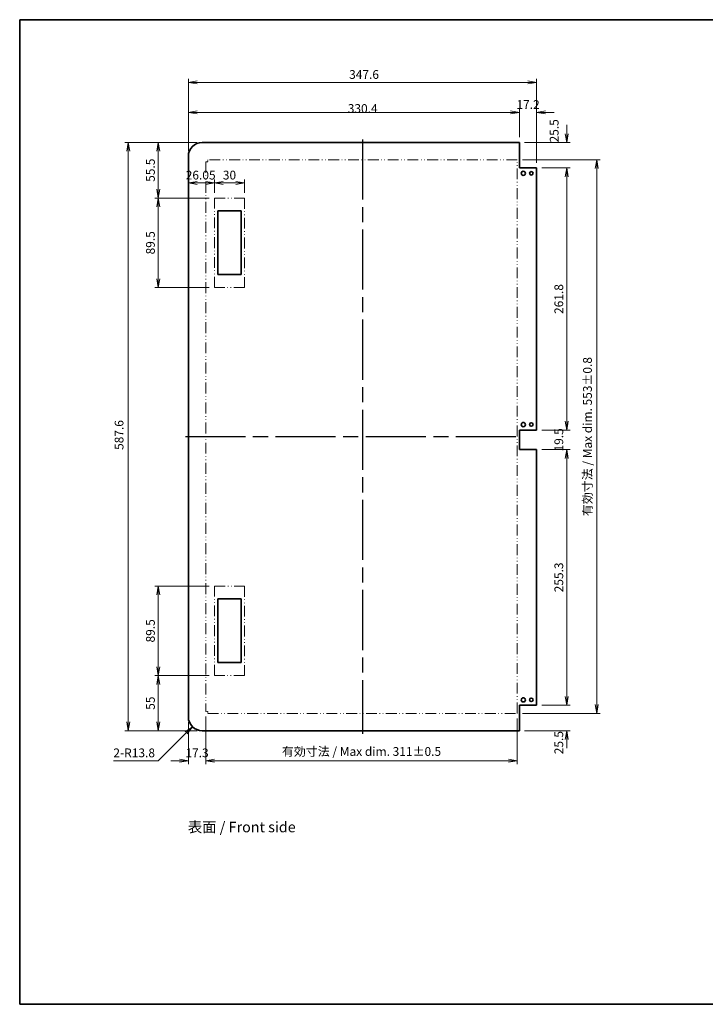
# Model space of a CAD drawing. Units: millimetres. Extents: x -1892 to 7542, y 40 to 1451.
# Drawn here: x 6173 to 6857, y 40 to 1023 of the extents above; entities that cross this region are included whole.
import ezdxf

# ---------------------------------------------------------------- set-up
doc = ezdxf.new("R2010")
doc.units = ezdxf.units.MM
doc.header["$LTSCALE"] = 5
doc.linetypes.add('AM_ISO08W050', pattern=[18, 12, -1.5, 3, -1.5])
doc.linetypes.add('DASH_DOUBLE_DOT', pattern=[0.43979999999999997, 0.24, -0.06, 0.0098, -0.06, 0.01, -0.06])
doc.layers.get('Defpoints').update_dxf_attribs({"lineweight": 25})
for name, color, linetype, lineweight in [('AM_7', 4, 'AM_ISO08W050', 25), ('Border (ISO)', 7, 'Continuous', 35), ('Dimension (ISO)', 7, 'Continuous', 18), ('Dimension (ISO) @ 1', 7, 'Continuous', 18), ('Sketch Geometry (ISO)', 7, 'Continuous', 18), ('Symbol (ISO)', 7, 'Continuous', 18), ('Visible (ISO)', 7, 'Continuous', 35)]:
    doc.layers.add(name, color=color, linetype=linetype, lineweight=lineweight)
doc.styles.add('Note Text (TK)', font='MS PGothic.ttf')
doc.dimstyles.new('Default - Method 1b (TK)', dxfattribs={"dimscale": 5, "dimtxt": 2.5, "dimasz": 2.5, "dimexe": 1, "dimexo": 1.499999999999999, "dimgap": 1, "dimtad": 1, "dimrnd": 1e-08, "dimdsep": 46, "dimtxsty": 'Note Text (TK)', "dimblk": 'OPEN', "dimcen": 0.09, "dimdle": 5, "dimclrd": 100, "dimclre": 100, "dimclrt": 7, "dimadec": 1, "dimazin": 1, "dimtfac": 1, "dimtmove": 0, "dimatfit": 3, "dimldrblk": 'OPEN', "dimfxl": 1, "dimtolj": 1, "dimlwd": -1, "dimlwe": -1, "dimarcsym": 0})

# ---------------------------------------------------------------- blocks, each defined once
blk = doc.blocks.new('図面枠 tk図枠')
at = {"layer": 'Border (ISO)'}
for p, q in [((14.5, 289), (405.4999999999999, 289)), ((14.5, 289), (14.5, 8)), ((405.4999999999999, 289), (405.4999999999999, 8)), ((14.5, 8), (405.4999999999999, 8))]:
    blk.add_line(p, q, dxfattribs=at)
blk = doc.blocks.new('_Open')
at = {"color": 0, "linetype": 'ByBlock', "lineweight": -2}
for p, q in [((-1, 0.1666666666666666), (0, 0)), ((-1, -0.1666666666666666), (0, 0)), ((0, 0), (-1, 0))]:
    blk.add_line(p, q, dxfattribs=at)
blk = doc.blocks.new('*D70')
at = {"layer": 'Defpoints', "color": 0}
for p in [(6688.925000000002, 960.8822941452408), (6341.325000000001, 887.0822941452408), (6688.925000000002, 875.3822941452412)]:
    blk.add_point(p, dxfattribs=at)
at = {"layer": 'Dimension (ISO)', "color": 100}
for p, q in [((6341.325000000001, 892.3322941452408), (6341.325000000001, 964.3822941452408)), ((6688.925000000002, 880.6322941452412), (6688.925000000002, 964.3822941452408)), ((6350.075000000001, 960.8822941452408), (6680.175000000001, 960.8822941452408))]:
    blk.add_line(p, q, dxfattribs=at)
at = {"layer": 'Dimension (ISO)', "color": 100, "xscale": 8.75, "yscale": 8.75, "zscale": 8.75, "rotation": 180}
blk.add_blockref('_Open', (6341.325000000001, 960.8822941452408), dxfattribs=at)
at = {"layer": 'Dimension (ISO)', "color": 100, "xscale": 8.75, "yscale": 8.75, "zscale": 8.75}
blk.add_blockref('_Open', (6688.925000000002, 960.8822941452408), dxfattribs=at)
at = {"layer": 'Dimension (ISO)', "color": 7, "insert": (6501.776278409093, 968.757294145241), "char_height": 8.75, "attachment_point": 4, "style": 'Note Text (TK)'}
blk.add_mtext('\\A1;347.6', dxfattribs=at)
blk = doc.blocks.new('*D71')
at = {"layer": 'Defpoints', "color": 0}
for p in [(6355.325000000006, 900.8822941452415), (6281.325000000038, 313.2822941452412), (6355.325000000006, 313.2822941452412)]:
    blk.add_point(p, dxfattribs=at)
at = {"layer": 'Dimension (ISO)', "color": 100}
for p, q in [((6350.075000000006, 900.8822941452415), (6277.825000000037, 900.8822941452415)), ((6281.325000000038, 892.1322941452414), (6281.325000000038, 322.0322941452412)), ((6350.075000000006, 313.2822941452412), (6277.825000000037, 313.2822941452412))]:
    blk.add_line(p, q, dxfattribs=at)
at = {"layer": 'Dimension (ISO)', "color": 100, "xscale": 8.75, "yscale": 8.75, "zscale": 8.75}
for p, rotation in [((6281.325000000038, 900.8822941452415), 90), ((6281.325000000038, 313.2822941452412), 270)]:
    blk.add_blockref('_Open', p, dxfattribs=dict(at, rotation=rotation))
at = {"layer": 'Dimension (ISO)', "color": 7, "insert": (6272.161679990752, 593.7335725543321), "char_height": 8.75, "attachment_point": 4, "rotation": 90, "style": 'Note Text (TK)'}
blk.add_mtext('\\A1;587.6', dxfattribs=at)
blk = doc.blocks.new('*D72')
at = {"layer": 'Defpoints', "color": 0}
for p in [(6671.725000000003, 900.8822941452415), (6688.925000000004, 875.3822941452416), (6718.92500000002, 875.3822941452416)]:
    blk.add_point(p, dxfattribs=at)
at = {"layer": 'Dimension (ISO)', "color": 100}
for p, q in [((6718.92500000002, 909.6322941452413), (6718.92500000002, 918.3822941452413)), ((6676.975000000004, 900.8822941452415), (6722.425000000019, 900.8822941452415)), ((6694.175000000004, 875.3822941452416), (6722.425000000019, 875.3822941452416)), ((6718.92500000002, 866.6322941452416), (6718.92500000002, 857.8822941452416))]:
    blk.add_line(p, q, dxfattribs=at)
at = {"layer": 'Dimension (ISO)', "color": 100, "xscale": 8.75, "yscale": 8.75, "zscale": 8.75}
for p, rotation in [((6718.92500000002, 900.8822941452415), 270), ((6718.92500000002, 875.3822941452416), 90)]:
    blk.add_blockref('_Open', p, dxfattribs=dict(at, rotation=rotation))
at = {"layer": 'Dimension (ISO)', "color": 7, "insert": (6706.450000000001, 912.4924382889182), "char_height": 8.75, "attachment_point": 5, "rotation": 90, "style": 'Note Text (TK)'}
blk.add_mtext('\\A1;25.5', dxfattribs=at)
blk = doc.blocks.new('*D73')
at = {"layer": 'Defpoints', "color": 0}
for p in [(6688.925000000004, 875.3822941452416), (6718.925000000034, 875.3822941452416), (6688.925000000004, 613.5822941452413)]:
    blk.add_point(p, dxfattribs=at)
at = {"layer": 'Dimension (ISO)', "color": 100}
for p, q in [((6694.175000000004, 875.3822941452416), (6722.425000000034, 875.3822941452416)), ((6718.925000000034, 622.3322941452415), (6718.925000000034, 866.6322941452416)), ((6694.175000000004, 613.5822941452413), (6722.425000000034, 613.5822941452413))]:
    blk.add_line(p, q, dxfattribs=at)
at = {"layer": 'Dimension (ISO)', "color": 100, "xscale": 8.75, "yscale": 8.75, "zscale": 8.75}
for p, rotation in [((6718.925000000034, 875.3822941452416), 90), ((6718.925000000034, 613.5822941452413), 270)]:
    blk.add_blockref('_Open', p, dxfattribs=dict(at, rotation=rotation))
at = {"layer": 'Dimension (ISO)', "color": 7, "insert": (6711.050000000032, 744.4822941452393), "char_height": 8.75, "attachment_point": 5, "rotation": 90, "style": 'Note Text (TK)'}
blk.add_mtext('\\A1;261.8', dxfattribs=at)
blk = doc.blocks.new('*D74')
at = {"layer": 'Defpoints', "color": 0}
for p in [(6688.925000000004, 338.7822941452413), (6718.925000000037, 338.7822941452413), (6671.725000000006, 313.2822941452412)]:
    blk.add_point(p, dxfattribs=at)
at = {"layer": 'Dimension (ISO)', "color": 100}
for p, q in [((6718.925000000037, 347.5322941452414), (6718.925000000037, 356.2822941452413)), ((6694.175000000004, 338.7822941452413), (6722.425000000038, 338.7822941452413)), ((6676.975000000005, 313.2822941452412), (6722.425000000038, 313.2822941452412)), ((6718.925000000037, 304.5322941452412), (6718.925000000037, 295.7822941452412))]:
    blk.add_line(p, q, dxfattribs=at)
at = {"layer": 'Dimension (ISO)', "color": 100, "xscale": 8.75, "yscale": 8.75, "zscale": 8.75}
for p, rotation in [((6718.925000000037, 338.7822941452413), 270), ((6718.925000000037, 313.2822941452412), 90)]:
    blk.add_blockref('_Open', p, dxfattribs=dict(at, rotation=rotation))
at = {"layer": 'Dimension (ISO)', "color": 7, "insert": (6711.050000000001, 301.3598198901233), "char_height": 8.75, "attachment_point": 5, "rotation": 90, "style": 'Note Text (TK)'}
blk.add_mtext('\\A1;25.5', dxfattribs=at)
blk = doc.blocks.new('*D75')
at = {"layer": 'Defpoints', "color": 0}
for p in [(6671.725000000001, 930.882294145241), (6671.725000000001, 900.8822941452408), (6341.325000000001, 887.0822941452408)]:
    blk.add_point(p, dxfattribs=at)
at = {"layer": 'Dimension (ISO)', "color": 100}
for p, q in [((6341.325000000001, 892.3322941452408), (6341.325000000001, 934.382294145241)), ((6671.725000000001, 906.1322941452408), (6671.725000000001, 934.382294145241)), ((6350.075000000001, 930.882294145241), (6662.975, 930.882294145241))]:
    blk.add_line(p, q, dxfattribs=at)
at = {"layer": 'Dimension (ISO)', "color": 100, "xscale": 8.75, "yscale": 8.75, "zscale": 8.75, "rotation": 180}
blk.add_blockref('_Open', (6341.325000000001, 930.882294145241), dxfattribs=at)
at = {"layer": 'Dimension (ISO)', "color": 100, "xscale": 8.75, "yscale": 8.75, "zscale": 8.75}
blk.add_blockref('_Open', (6671.725000000001, 930.882294145241), dxfattribs=at)
at = {"layer": 'Dimension (ISO)', "color": 7, "insert": (6515.325000000003, 934.8007584996172), "char_height": 8.75, "attachment_point": 5, "style": 'Note Text (TK)'}
blk.add_mtext('\\A1;330.4', dxfattribs=at)
blk = doc.blocks.new('*D76')
at = {"layer": 'Defpoints', "color": 0}
for p in [(6671.725000000001, 930.882294145241), (6671.725000000001, 900.8822941452408), (6688.925000000002, 875.3822941452412)]:
    blk.add_point(p, dxfattribs=at)
at = {"layer": 'Dimension (ISO)', "color": 100}
for p, q in [((6671.725000000001, 906.1322941452408), (6671.725000000001, 934.382294145241)), ((6688.925000000002, 880.6322941452412), (6688.925000000002, 934.382294145241)), ((6662.975, 930.882294145241), (6654.225000000001, 930.882294145241)), ((6697.675000000001, 930.882294145241), (6706.425000000002, 930.882294145241))]:
    blk.add_line(p, q, dxfattribs=at)
at = {"layer": 'Dimension (ISO)', "color": 100, "xscale": 8.75, "yscale": 8.75, "zscale": 8.75}
blk.add_blockref('_Open', (6671.725000000001, 930.882294145241), dxfattribs=at)
at = {"layer": 'Dimension (ISO)', "color": 100, "xscale": 8.75, "yscale": 8.75, "zscale": 8.75, "rotation": 180}
blk.add_blockref('_Open', (6688.925000000002, 930.882294145241), dxfattribs=at)
at = {"layer": 'Dimension (ISO)', "color": 7, "insert": (6680.325, 938.7572941452408), "char_height": 8.75, "attachment_point": 5, "style": 'Note Text (TK)'}
blk.add_mtext('\\A1;17.2', dxfattribs=at)
blk = doc.blocks.new('*D77')
at = {"layer": 'Defpoints', "color": 0}
for p in [(6355.325000000006, 900.8822941452415), (6311.325000000037, 845.3822627883338), (6367.374999992089, 845.3822627883338)]:
    blk.add_point(p, dxfattribs=at)
at = {"layer": 'Dimension (ISO)', "color": 100}
for p, q in [((6350.075000000006, 900.8822941452415), (6307.825000000037, 900.8822941452415)), ((6311.325000000037, 892.1322941452414), (6311.325000000037, 854.132262788334)), ((6362.124999992089, 845.3822627883338), (6307.825000000037, 845.3822627883338))]:
    blk.add_line(p, q, dxfattribs=at)
at = {"layer": 'Dimension (ISO)', "color": 100, "xscale": 8.75, "yscale": 8.75, "zscale": 8.75}
for p, rotation in [((6311.325000000037, 900.8822941452415), 90), ((6311.325000000037, 845.3822627883338), 270)]:
    blk.add_blockref('_Open', p, dxfattribs=dict(at, rotation=rotation))
at = {"layer": 'Dimension (ISO)', "color": 7, "insert": (6303.450000000036, 873.1322784667856), "char_height": 8.75, "attachment_point": 5, "rotation": 90, "style": 'Note Text (TK)'}
blk.add_mtext('\\A1;55.5', dxfattribs=at)
blk = doc.blocks.new('*D78')
at = {"layer": 'Defpoints', "color": 0}
for p in [(6367.374999992089, 845.3822627883338), (6311.32500000003, 755.8822941497245), (6367.374999992089, 755.8822941497245)]:
    blk.add_point(p, dxfattribs=at)
at = {"layer": 'Dimension (ISO)', "color": 100}
for p, q in [((6362.124999992089, 845.3822627883338), (6307.82500000003, 845.3822627883338)), ((6311.32500000003, 836.6322627883338), (6311.32500000003, 764.6322941497245)), ((6362.124999992089, 755.8822941497245), (6307.82500000003, 755.8822941497245))]:
    blk.add_line(p, q, dxfattribs=at)
at = {"layer": 'Dimension (ISO)', "color": 100, "xscale": 8.75, "yscale": 8.75, "zscale": 8.75}
for p, rotation in [((6311.32500000003, 845.3822627883338), 90), ((6311.32500000003, 755.8822941497245), 270)]:
    blk.add_blockref('_Open', p, dxfattribs=dict(at, rotation=rotation))
at = {"layer": 'Dimension (ISO)', "color": 7, "insert": (6303.450000000028, 800.6322784690273), "char_height": 8.75, "attachment_point": 5, "rotation": 90, "style": 'Note Text (TK)'}
blk.add_mtext('\\A1;89.5', dxfattribs=at)
blk = doc.blocks.new('*D79')
at = {"layer": 'Defpoints', "color": 0}
for p in [(6341.325000000002, 887.0822941452413), (6367.374999992086, 860.3822627883333), (6367.374999992086, 845.3822627883333)]:
    blk.add_point(p, dxfattribs=at)
at = {"layer": 'Dimension (ISO)', "color": 100}
for p, q in [((6341.325000000002, 881.8322941452413), (6341.325000000002, 856.8822627883333)), ((6350.075000000003, 860.3822627883333), (6358.624999992086, 860.3822627883333)), ((6367.374999992086, 850.6322627883333), (6367.374999992086, 863.8822627883333))]:
    blk.add_line(p, q, dxfattribs=at)
at = {"layer": 'Dimension (ISO)', "color": 100, "xscale": 8.75, "yscale": 8.75, "zscale": 8.75, "rotation": 180}
blk.add_blockref('_Open', (6341.325000000002, 860.3822627883333), dxfattribs=at)
at = {"layer": 'Dimension (ISO)', "color": 100, "xscale": 8.75, "yscale": 8.75, "zscale": 8.75}
blk.add_blockref('_Open', (6367.374999992086, 860.3822627883333), dxfattribs=at)
at = {"layer": 'Dimension (ISO)', "color": 7, "insert": (6353.608848346739, 868.2572627883333), "char_height": 8.75, "attachment_point": 5, "style": 'Note Text (TK)'}
blk.add_mtext('\\A1;26.05', dxfattribs=at)
blk = doc.blocks.new('*D80')
at = {"layer": 'Defpoints', "color": 0}
for p in [(6367.374999992086, 860.3822627883333), (6367.374999992086, 845.3822627883333), (6397.374999992085, 845.3822627883333)]:
    blk.add_point(p, dxfattribs=at)
at = {"layer": 'Dimension (ISO)', "color": 100}
for p, q in [((6367.374999992086, 850.6322627883333), (6367.374999992086, 863.8822627883333)), ((6388.624999992085, 860.3822627883333), (6376.124999992086, 860.3822627883333)), ((6397.374999992085, 850.6322627883333), (6397.374999992085, 863.8822627883333))]:
    blk.add_line(p, q, dxfattribs=at)
at = {"layer": 'Dimension (ISO)', "color": 100, "xscale": 8.75, "yscale": 8.75, "zscale": 8.75, "rotation": 180}
blk.add_blockref('_Open', (6367.374999992086, 860.3822627883333), dxfattribs=at)
at = {"layer": 'Dimension (ISO)', "color": 100, "xscale": 8.75, "yscale": 8.75, "zscale": 8.75}
blk.add_blockref('_Open', (6397.374999992085, 860.3822627883333), dxfattribs=at)
at = {"layer": 'Dimension (ISO)', "color": 7, "insert": (6382.374999992086, 868.2572627883333), "char_height": 8.75, "attachment_point": 5, "style": 'Note Text (TK)'}
blk.add_mtext('\\A1;30', dxfattribs=at)
blk = doc.blocks.new('*D81')
at = {"layer": 'Defpoints', "color": 0}
for p in [(6358.625000000002, 332.5822941452412), (6669.625000000002, 330.5822941452412), (6669.625000000002, 283.2822941452415)]:
    blk.add_point(p, dxfattribs=at)
at = {"layer": 'Dimension (ISO)', "color": 100}
for p, q in [((6358.625000000002, 327.3322941452412), (6358.625000000002, 279.7822941452415)), ((6669.625000000002, 325.3322941452412), (6669.625000000002, 279.7822941452415)), ((6367.375000000002, 283.2822941452415), (6660.875000000001, 283.2822941452415))]:
    blk.add_line(p, q, dxfattribs=at)
at = {"layer": 'Dimension (ISO)', "color": 100, "xscale": 8.75, "yscale": 8.75, "zscale": 8.75, "rotation": 180}
blk.add_blockref('_Open', (6358.625000000002, 283.2822941452415), dxfattribs=at)
at = {"layer": 'Dimension (ISO)', "color": 100, "xscale": 8.75, "yscale": 8.75, "zscale": 8.75}
blk.add_blockref('_Open', (6669.625000000002, 283.2822941452415), dxfattribs=at)
at = {"layer": 'Dimension (ISO)', "color": 7, "insert": (6514.125000000001, 292.549339599787), "char_height": 8.75, "attachment_point": 5, "style": 'Note Text (TK)'}
blk.add_mtext('\\A1;有効寸法 / Max dim. 311±0.5', dxfattribs=at)
blk = doc.blocks.new('*D82')
at = {"layer": 'Defpoints', "color": 0}
for p in [(6341.325000000002, 327.0822941452412), (6358.625000000002, 332.5822941452412), (6358.625000000002, 283.282294145241)]:
    blk.add_point(p, dxfattribs=at)
at = {"layer": 'Dimension (ISO)', "color": 100}
for p, q in [((6358.625000000002, 327.3322941452412), (6358.625000000002, 279.7822941452411)), ((6341.325000000002, 321.8322941452413), (6341.325000000002, 279.7822941452411)), ((6332.575000000002, 283.282294145241), (6323.825000000002, 283.282294145241)), ((6367.375000000002, 283.282294145241), (6376.125000000001, 283.282294145241))]:
    blk.add_line(p, q, dxfattribs=at)
at = {"layer": 'Dimension (ISO)', "color": 100, "xscale": 8.75, "yscale": 8.75, "zscale": 8.75}
blk.add_blockref('_Open', (6341.325000000002, 283.282294145241), dxfattribs=at)
at = {"layer": 'Dimension (ISO)', "color": 100, "xscale": 8.75, "yscale": 8.75, "zscale": 8.75, "rotation": 180}
blk.add_blockref('_Open', (6358.625000000002, 283.282294145241), dxfattribs=at)
at = {"layer": 'Dimension (ISO)', "color": 7, "insert": (6349.975000000002, 291.1572941452411), "char_height": 8.75, "attachment_point": 5, "style": 'Note Text (TK)'}
blk.add_mtext('\\A1;17.3', dxfattribs=at)
blk = doc.blocks.new('*D83')
at = {"layer": 'Defpoints', "color": 0}
for p in [(6669.625000000005, 883.5822941452416), (6669.625000000005, 330.5822941452413), (6748.925000000078, 330.5822941452413)]:
    blk.add_point(p, dxfattribs=at)
at = {"layer": 'Dimension (ISO)', "color": 100}
for p, q in [((6674.875000000006, 883.5822941452416), (6752.425000000077, 883.5822941452416)), ((6748.925000000078, 874.8322941452416), (6748.925000000078, 339.3322941452414)), ((6674.875000000006, 330.5822941452413), (6752.425000000077, 330.5822941452413))]:
    blk.add_line(p, q, dxfattribs=at)
at = {"layer": 'Dimension (ISO)', "color": 100, "xscale": 8.75, "yscale": 8.75, "zscale": 8.75}
for p, rotation in [((6748.925000000078, 883.5822941452416), 90), ((6748.925000000078, 330.5822941452413), 270)]:
    blk.add_blockref('_Open', p, dxfattribs=dict(at, rotation=rotation))
at = {"layer": 'Dimension (ISO)', "color": 7, "insert": (6739.657954545531, 607.0822941452393), "char_height": 8.75, "attachment_point": 5, "rotation": 90, "style": 'Note Text (TK)'}
blk.add_mtext('\\A1;有効寸法 / Max dim. 553±0.8', dxfattribs=at)
blk = doc.blocks.new('*D85')
at = {"layer": 'Defpoints', "color": 0}
for p in [(6355.125000000008, 327.082294145242), (6345.366926419632, 317.3242205648662)]:
    blk.add_point(p, dxfattribs=at)
at = {"layer": 'Dimension (ISO)', "color": 100}
for p, q in [((6311.325000000008, 283.2822941452391), (6339.179742084251, 311.1370362294838)), ((6266.709943181812, 283.2822941452396), (6311.325000000008, 283.2822941452391))]:
    blk.add_line(p, q, dxfattribs=at)
at = {"layer": 'Dimension (ISO)', "color": 100, "xscale": 8.75, "yscale": 8.75, "zscale": 8.75, "rotation": 45.00000000000264}
blk.add_blockref('_Open', (6345.366926419632, 317.3242205648662), dxfattribs=at)
at = {"layer": 'Dimension (ISO)', "color": 7, "insert": (6287.267471590901, 291.1572941452396), "char_height": 8.75, "attachment_point": 5, "style": 'Note Text (TK)'}
blk.add_mtext('\\A1;2-R13.8', dxfattribs=at)
blk = doc.blocks.new('*D86')
at = {"layer": 'Defpoints', "color": 0}
for p in [(6311.325000000037, 368.2822941497241), (6367.374999992089, 368.2822941497241), (6355.325000000006, 313.2822941452412)]:
    blk.add_point(p, dxfattribs=at)
at = {"layer": 'Dimension (ISO)', "color": 100}
for p, q in [((6362.124999992089, 368.2822941497241), (6307.825000000037, 368.2822941497241)), ((6311.325000000037, 322.0322941452412), (6311.325000000037, 359.532294149724)), ((6350.075000000006, 313.2822941452412), (6307.825000000037, 313.2822941452412))]:
    blk.add_line(p, q, dxfattribs=at)
at = {"layer": 'Dimension (ISO)', "color": 100, "xscale": 8.75, "yscale": 8.75, "zscale": 8.75}
for p, rotation in [((6311.325000000037, 368.2822941497241), 90), ((6311.325000000037, 313.2822941452412), 270)]:
    blk.add_blockref('_Open', p, dxfattribs=dict(at, rotation=rotation))
at = {"layer": 'Dimension (ISO)', "color": 7, "insert": (6303.450000000036, 340.7822941474807), "char_height": 8.75, "attachment_point": 5, "rotation": 90, "style": 'Note Text (TK)'}
blk.add_mtext('\\A1;55', dxfattribs=at)
blk = doc.blocks.new('*D87')
at = {"layer": 'Defpoints', "color": 0}
for p in [(6311.32500000003, 457.7822627883332), (6367.374999992089, 457.7822627883332), (6367.374999992089, 368.2822941497241)]:
    blk.add_point(p, dxfattribs=at)
at = {"layer": 'Dimension (ISO)', "color": 100}
for p, q in [((6362.124999992089, 457.7822627883332), (6307.82500000003, 457.7822627883332)), ((6311.32500000003, 377.0322941497241), (6311.32500000003, 449.0322627883332)), ((6362.124999992089, 368.2822941497241), (6307.82500000003, 368.2822941497241))]:
    blk.add_line(p, q, dxfattribs=at)
at = {"layer": 'Dimension (ISO)', "color": 100, "xscale": 8.75, "yscale": 8.75, "zscale": 8.75}
for p, rotation in [((6311.32500000003, 457.7822627883332), 90), ((6311.32500000003, 368.2822941497241), 270)]:
    blk.add_blockref('_Open', p, dxfattribs=dict(at, rotation=rotation))
at = {"layer": 'Dimension (ISO)', "color": 7, "insert": (6303.450000000028, 413.0322784690267), "char_height": 8.75, "attachment_point": 5, "rotation": 90, "style": 'Note Text (TK)'}
blk.add_mtext('\\A1;89.5', dxfattribs=at)
blk = doc.blocks.new('*D88')
at = {"layer": 'Defpoints', "color": 0}
for p in [(6688.925000000004, 613.5822941452413), (6718.92500000002, 613.5822941452413), (6688.925000000004, 594.0822941452413)]:
    blk.add_point(p, dxfattribs=at)
at = {"layer": 'Dimension (ISO)', "color": 100}
for p, q in [((6718.92500000002, 622.3322941452415), (6718.92500000002, 631.0822941452413)), ((6694.175000000004, 613.5822941452413), (6722.425000000019, 613.5822941452413)), ((6694.175000000004, 594.0822941452413), (6722.425000000019, 594.0822941452413)), ((6718.92500000002, 585.3322941452415), (6718.92500000002, 576.5822941452413))]:
    blk.add_line(p, q, dxfattribs=at)
at = {"layer": 'Dimension (ISO)', "color": 100, "xscale": 8.75, "yscale": 8.75, "zscale": 8.75}
for p, rotation in [((6718.92500000002, 613.5822941452413), 270), ((6718.92500000002, 594.0822941452413), 90)]:
    blk.add_blockref('_Open', p, dxfattribs=dict(at, rotation=rotation))
at = {"layer": 'Dimension (ISO)', "color": 7, "insert": (6711.050000000017, 603.8322941452394), "char_height": 8.75, "attachment_point": 5, "rotation": 90, "style": 'Note Text (TK)'}
blk.add_mtext('\\A1;19.5', dxfattribs=at)
blk = doc.blocks.new('*D89')
at = {"layer": 'Defpoints', "color": 0}
for p in [(6688.925000000004, 594.0822941452413), (6718.925000000034, 594.0822941452413), (6688.925000000004, 338.7822941452413)]:
    blk.add_point(p, dxfattribs=at)
at = {"layer": 'Dimension (ISO)', "color": 100}
for p, q in [((6694.175000000004, 594.0822941452413), (6722.425000000034, 594.0822941452413)), ((6718.925000000034, 347.5322941452414), (6718.925000000034, 585.3322941452415)), ((6694.175000000004, 338.7822941452413), (6722.425000000034, 338.7822941452413))]:
    blk.add_line(p, q, dxfattribs=at)
at = {"layer": 'Dimension (ISO)', "color": 100, "xscale": 8.75, "yscale": 8.75, "zscale": 8.75}
for p, rotation in [((6718.925000000034, 594.0822941452413), 90), ((6718.925000000034, 338.7822941452413), 270)]:
    blk.add_blockref('_Open', p, dxfattribs=dict(at, rotation=rotation))
at = {"layer": 'Dimension (ISO)', "color": 7, "insert": (6711.050000000032, 466.4322941452394), "char_height": 8.75, "attachment_point": 5, "rotation": 90, "style": 'Note Text (TK)'}
blk.add_mtext('\\A1;255.3', dxfattribs=at)

msp = doc.modelspace()

# ---------------------------------------------------------------- linework, layer by layer
at = {"layer": 'AM_7'}
for p, q in [((6515.125000000002, 903.8822941452408), (6515.125000000002, 310.282294145241)), ((6338.325000000002, 607.0822941452412), (6674.725000000001, 607.0822941452412))]:
    msp.add_line(p, q, dxfattribs=at)
at = {"layer": 'Sketch Geometry (ISO)', "color": 4, "linetype": 'DASH_DOUBLE_DOT', "lineweight": 18, "ltscale": 0.5114322304725647}
for p, q in [((6360.625000000002, 881.5822941452411), (6358.625000000002, 881.5822941452411)), ((6360.625000000002, 883.5822941452413), (6360.625000000002, 881.5822941452411)), ((6358.625000000002, 332.5822941452431), (6360.625000000002, 332.5822941452431)), ((6360.625000000002, 332.5822941452431), (6360.625000000002, 330.5822941452431))]:
    msp.add_line(p, q, dxfattribs=at)
at = {"layer": 'Sketch Geometry (ISO)', "color": 4, "linetype": 'DASH_DOUBLE_DOT', "lineweight": 18, "ltscale": 9.115345001220703}
msp.add_line((6358.625000000002, 881.5822941452411), (6358.625000000002, 332.5822941452431), dxfattribs=at)
at = {"layer": 'Sketch Geometry (ISO)', "color": 4, "linetype": 'DASH_DOUBLE_DOT', "lineweight": 18, "ltscale": 8.98676872253418}
for p, q in [((6669.625000000002, 883.5822941452413), (6360.625000000002, 883.5822941452413)), ((6669.625000000002, 330.5822941452431), (6669.625000000002, 883.5822941452413)), ((6360.625000000002, 330.5822941452431), (6669.625000000002, 330.5822941452431))]:
    msp.add_line(p, q, dxfattribs=at)
for points in [[(6367.374999992086, 845.3822627883333), (6397.374999992085, 845.3822627883333), (6397.374999992085, 755.8822941497242), (6367.374999992086, 755.8822941497242)], [(6367.374999992086, 457.782262788333), (6397.374999992085, 457.782262788333), (6397.374999992085, 368.2822941497239), (6367.374999992086, 368.2822941497239)]]:
    msp.add_lwpolyline(points, close=True, dxfattribs=at)
at = {"layer": 'Visible (ISO)'}
for p, q in [((6355.125000000001, 900.8822941452408), (6671.725000000001, 900.8822941452408)), ((6671.725000000001, 875.3822941452412), (6671.725000000001, 900.8822941452408)), ((6341.325000000002, 327.0822941452412), (6341.325000000002, 887.0822941452408)), ((6688.925000000002, 875.3822941452412), (6671.725000000001, 875.3822941452412)), ((6688.925000000002, 875.3822941452412), (6688.925000000002, 613.5822941452412)), ((6370.625000000002, 769.1322941452408), (6370.625000000002, 832.632294145241)), ((6370.625000000002, 832.632294145241), (6394.125000000002, 832.632294145241)), ((6394.125000000002, 832.632294145241), (6394.125000000002, 769.1322941452408)), ((6394.125000000002, 769.1322941452408), (6370.625000000002, 769.1322941452408)), ((6671.725000000001, 594.0822941452412), (6671.725000000001, 613.5822941452412)), ((6671.725000000001, 613.5822941452412), (6688.925000000002, 613.5822941452412)), ((6688.925000000002, 594.0822941452412), (6671.725000000001, 594.0822941452412)), ((6688.925000000002, 594.0822941452412), (6688.925000000002, 338.7822941452412)), ((6370.625000000002, 381.5322941452411), (6370.625000000002, 445.0322941452405)), ((6370.625000000002, 445.0322941452405), (6394.125000000002, 445.0322941452405)), ((6394.125000000002, 445.0322941452405), (6394.125000000002, 381.5322941452411)), ((6394.125000000002, 381.5322941452411), (6370.625000000002, 381.5322941452411)), ((6671.725000000002, 338.7822941452412), (6688.925000000002, 338.7822941452412)), ((6671.725000000002, 313.2822941452411), (6671.725000000002, 338.7822941452412)), ((6671.725000000002, 313.2822941452411), (6355.125000000001, 313.2822941452411))]:
    msp.add_line(p, q, dxfattribs=at)
for centre, radius in [((6675.625000000002, 870.0822941452413), 2.1), ((6683.625000000002, 870.0822941452413), 1.75), ((6675.625000000002, 619.0822941452412), 2.1), ((6683.625000000002, 619.0822941452412), 1.75), ((6675.625000000002, 344.0822941452412), 2.1), ((6683.625000000002, 344.0822941452412), 1.75)]:
    msp.add_circle(centre, radius, dxfattribs=at)
for centre, start, end in [((6355.125000000001, 887.0822941452408), 90, 180), ((6355.125000000001, 327.0822941452412), 180, 270)]:
    msp.add_arc(centre, 13.8, start, end, dxfattribs=at)

# ---------------------------------------------------------------- block references
at = {"xscale": 3.499999999999999, "yscale": 3.499999999999999, "zscale": 3.499999999999999}
msp.add_blockref('図面枠 tk図枠', (6122.250000000001, 11.99999999999329), dxfattribs=at)

# ---------------------------------------------------------------- texts
at = {"layer": 'Symbol (ISO)', "color": 7, "insert": (6340.816797931323, 217.0719462510553), "char_height": 10.5, "attachment_point": 4, "line_spacing_factor": 1.5, "style": 'Note Text (TK)'}
msp.add_mtext('\\fＭＳ Ｐゴシック|b0|i0;表面 / Front side', dxfattribs=at)

# ---------------------------------------------------------------- dimensions: what is measured, and where the dimension line sits
at = {"layer": 'Dimension (ISO) @ 1', "color": 100}
for base, p1, p2, picture, middle in [((6688.925000000002, 960.8822941452408), (6341.325000000001, 887.0822941452408), (6688.925000000002, 875.3822941452412), '*D70', (6515.125000000002, 960.8822941452408)), ((6671.725000000001, 930.882294145241), (6341.325000000001, 887.0822941452408), (6671.725000000001, 900.8822941452408), '*D75', (6515.325000000003, 926.9257584996172)), ((6367.374999992086, 860.3822627883333), (6341.325000000002, 887.0822941452413), (6367.374999992086, 845.3822627883333), '*D79', (6353.608848346739, 860.3822627883333))]:
    dim = msp.add_linear_dim(base=base, p1=p1, p2=p2, dimstyle='Default - Method 1b (TK)', override={"dimscale": 1, "dimtxt": 8.75, "dimasz": 8.75, "dimexe": 3.5, "dimexo": 5.249999999999999, "dimgap": 3.5, "dimcen": 0.315, "dimtix": 0, "dimtofl": 0, "dimtmove": 1, "dimatfit": 1}, dxfattribs=at)
    dim.commit()
    dim.dimension.update_dxf_attribs({"geometry": picture, "text_midpoint": middle, "dimtype": 128})
for base, p1, p2, picture, middle in [((6671.725000000001, 930.882294145241), (6688.925000000002, 875.3822941452412), (6671.725000000001, 900.8822941452408), '*D76', (6680.325, 938.7572941452408)), ((6367.374999992086, 860.3822627883333), (6397.374999992085, 845.3822627883333), (6367.374999992086, 845.3822627883333), '*D80', (6382.374999992086, 868.2572627883333)), ((6358.625000000002, 283.282294145241), (6341.325000000002, 327.0822941452412), (6358.625000000002, 332.5822941452412), '*D82', (6349.975000000002, 291.1572941452411))]:
    dim = msp.add_linear_dim(base=base, p1=p1, p2=p2, dimstyle='Default - Method 1b (TK)', override={"dimscale": 1, "dimtxt": 8.75, "dimasz": 8.75, "dimexe": 3.5, "dimexo": 5.249999999999999, "dimgap": 3.5, "dimcen": 0.315, "dimtix": 1, "dimtofl": 0, "dimtmove": 0, "dimatfit": 1}, dxfattribs=at)
    dim.commit()
    dim.dimension.update_dxf_attribs({"geometry": picture, "text_midpoint": middle})
for base, p1, p2, angle, override, picture, middle in [((6718.92500000002, 875.3822941452416), (6671.725000000001, 900.8822941452408), (6688.925000000002, 875.3822941452412), 90, {"dimscale": 1, "dimtxt": 8.75, "dimasz": 8.75, "dimexe": 3.5, "dimexo": 5.249999999999999, "dimgap": 3.5, "dimcen": 0.315, "dimtix": 0, "dimtofl": 0, "dimtmove": 1, "dimatfit": 1}, '*D72', (6714.325000000001, 912.4924382889182)), ((6281.325000000038, 313.2822941452412), (6355.325000000003, 900.8822941452408), (6355.325000000003, 313.2822941452411), 270, {"dimscale": 1, "dimtxt": 8.75, "dimasz": 8.75, "dimexe": 3.5, "dimexo": 5.249999999999999, "dimgap": 3.5, "dimcen": 0.315, "dimtix": 0, "dimtofl": 0, "dimtmove": 1, "dimatfit": 1}, '*D71', (6280.036679990751, 607.0822941452412)), ((6718.925000000037, 338.7822941452413), (6671.725000000002, 313.2822941452411), (6688.925000000002, 338.7822941452412), 90, {"dimscale": 1, "dimtxt": 8.75, "dimasz": 8.75, "dimexe": 3.5, "dimexo": 5.249999999999999, "dimgap": 3.5, "dimcen": 0.315, "dimtix": 1, "dimtofl": 0, "dimtmove": 1, "dimatfit": 1}, '*D74', (6718.925000000002, 301.3598198901233))]:
    dim = msp.add_linear_dim(base=base, p1=p1, p2=p2, angle=angle, dimstyle='Default - Method 1b (TK)', override=override, dxfattribs=at)
    dim.commit()
    dim.dimension.update_dxf_attribs({"geometry": picture, "text_midpoint": middle, "dimtype": 128})
for base, p1, p2, angle, override, picture, middle in [((6311.325000000037, 845.3822627883338), (6355.325000000003, 900.8822941452408), (6367.374999992086, 845.3822627883333), 90, {"dimscale": 1, "dimtxt": 8.75, "dimasz": 8.75, "dimexe": 3.5, "dimexo": 5.249999999999999, "dimgap": 3.5, "dimcen": 0.315, "dimtix": 0, "dimtofl": 0, "dimtmove": 0, "dimatfit": 1}, '*D77', (6303.450000000036, 873.1322784667856)), ((6718.925000000034, 875.3822941452416), (6688.925000000002, 613.5822941452412), (6688.925000000002, 875.3822941452412), 90, {"dimscale": 1, "dimtxt": 8.75, "dimasz": 8.75, "dimexe": 3.5, "dimexo": 5.249999999999999, "dimgap": 3.5, "dimcen": 0.315, "dimtix": 1, "dimtofl": 0, "dimtmove": 0, "dimatfit": 1}, '*D73', (6711.050000000032, 744.4822941452393)), ((6311.32500000003, 755.8822941497245), (6367.374999992086, 845.3822627883333), (6367.374999992086, 755.8822941497242), 90, {"dimscale": 1, "dimtxt": 8.75, "dimasz": 8.75, "dimexe": 3.5, "dimexo": 5.249999999999999, "dimgap": 3.5, "dimcen": 0.315, "dimtix": 1, "dimtofl": 0, "dimtmove": 0, "dimatfit": 1}, '*D78', (6303.450000000028, 800.6322784690273)), ((6718.92500000002, 613.5822941452413), (6688.925000000002, 594.0822941452412), (6688.925000000002, 613.5822941452412), 90, {"dimscale": 1, "dimtxt": 8.75, "dimasz": 8.75, "dimexe": 3.5, "dimexo": 5.249999999999999, "dimgap": 3.5, "dimcen": 0.315, "dimtix": 1, "dimtofl": 0, "dimtmove": 0, "dimatfit": 1}, '*D88', (6711.050000000017, 603.8322941452394)), ((6718.925000000034, 594.0822941452413), (6688.925000000002, 338.7822941452412), (6688.925000000002, 594.0822941452412), 90, {"dimscale": 1, "dimtxt": 8.75, "dimasz": 8.75, "dimexe": 3.5, "dimexo": 5.249999999999999, "dimgap": 3.5, "dimcen": 0.315, "dimtix": 1, "dimtofl": 0, "dimtmove": 0, "dimatfit": 1}, '*D89', (6711.050000000032, 466.4322941452394)), ((6311.32500000003, 457.7822627883332), (6367.374999992086, 368.2822941497239), (6367.374999992086, 457.782262788333), 270, {"dimscale": 1, "dimtxt": 8.75, "dimasz": 8.75, "dimexe": 3.5, "dimexo": 5.249999999999999, "dimgap": 3.5, "dimcen": 0.315, "dimtix": 1, "dimtofl": 0, "dimtmove": 0, "dimatfit": 1}, '*D87', (6303.450000000028, 413.0322784690267)), ((6311.325000000037, 368.2822941497241), (6355.325000000003, 313.2822941452411), (6367.374999992086, 368.2822941497239), 270, {"dimscale": 1, "dimtxt": 8.75, "dimasz": 8.75, "dimexe": 3.5, "dimexo": 5.249999999999999, "dimgap": 3.5, "dimcen": 0.315, "dimtix": 0, "dimtofl": 0, "dimtmove": 0, "dimatfit": 1}, '*D86', (6303.450000000036, 340.7822941474807))]:
    dim = msp.add_linear_dim(base=base, p1=p1, p2=p2, angle=angle, dimstyle='Default - Method 1b (TK)', override=override, dxfattribs=at)
    dim.commit()
    dim.dimension.update_dxf_attribs({"geometry": picture, "text_midpoint": middle})
dim = msp.add_linear_dim(base=(6748.925000000078, 330.5822941452413), p1=(6669.625000000002, 883.5822941452413), p2=(6669.625000000002, 330.5822941452412), angle=90, text='有効寸法 / Max dim. <>', dimstyle='Default - Method 1b (TK)', override={"dimscale": 1, "dimtxt": 8.75, "dimasz": 8.75, "dimexe": 3.5, "dimexo": 5.249999999999999, "dimgap": 3.5, "dimpost": '', "dimcen": 0.315, "dimtol": 1, "dimtp": 0.8, "dimtm": 0.8, "dimtix": 0, "dimtofl": 0, "dimtmove": 0, "dimatfit": 1}, dxfattribs=at)
dim.commit()
dim.dimension.update_dxf_attribs({"geometry": '*D83', "text_midpoint": (6739.657954545531, 607.0822941452393)})
dim = msp.add_radius_dim(center=(6355.125000000008, 327.082294145242), mpoint=(6345.366926419632, 317.3242205648662), text='2-<>', dimstyle='Default - Method 1b (TK)', override={"dimscale": 1, "dimtxt": 8.75, "dimasz": 8.75, "dimexe": 3.5, "dimexo": 5.249999999999999, "dimgap": 3.5, "dimtih": 1, "dimtoh": 1, "dimlfac": 1.000000000000027, "dimcen": 0, "dimtix": 0, "dimtofl": 0, "dimtmove": 0, "dimatfit": 3}, dxfattribs=at)
dim.commit()
dim.dimension.update_dxf_attribs({"geometry": '*D85', "text_midpoint": (6287.267471590901, 283.2822941452396), "dimtype": 132})
dim = msp.add_linear_dim(base=(6669.625000000002, 283.2822941452415), p1=(6358.625000000002, 332.5822941452412), p2=(6669.625000000002, 330.5822941452412), text='有効寸法 / Max dim. <>', dimstyle='Default - Method 1b (TK)', override={"dimscale": 1, "dimtxt": 8.75, "dimasz": 8.75, "dimexe": 3.5, "dimexo": 5.249999999999999, "dimgap": 3.5, "dimcen": 0.315, "dimtol": 1, "dimtp": 0.5, "dimtm": 0.5, "dimtix": 0, "dimtofl": 0, "dimtmove": 0, "dimatfit": 1}, dxfattribs=at)
dim.commit()
dim.dimension.update_dxf_attribs({"geometry": '*D81', "text_midpoint": (6514.125000000001, 292.549339599787)})

doc.saveas('drawing.dxf')
